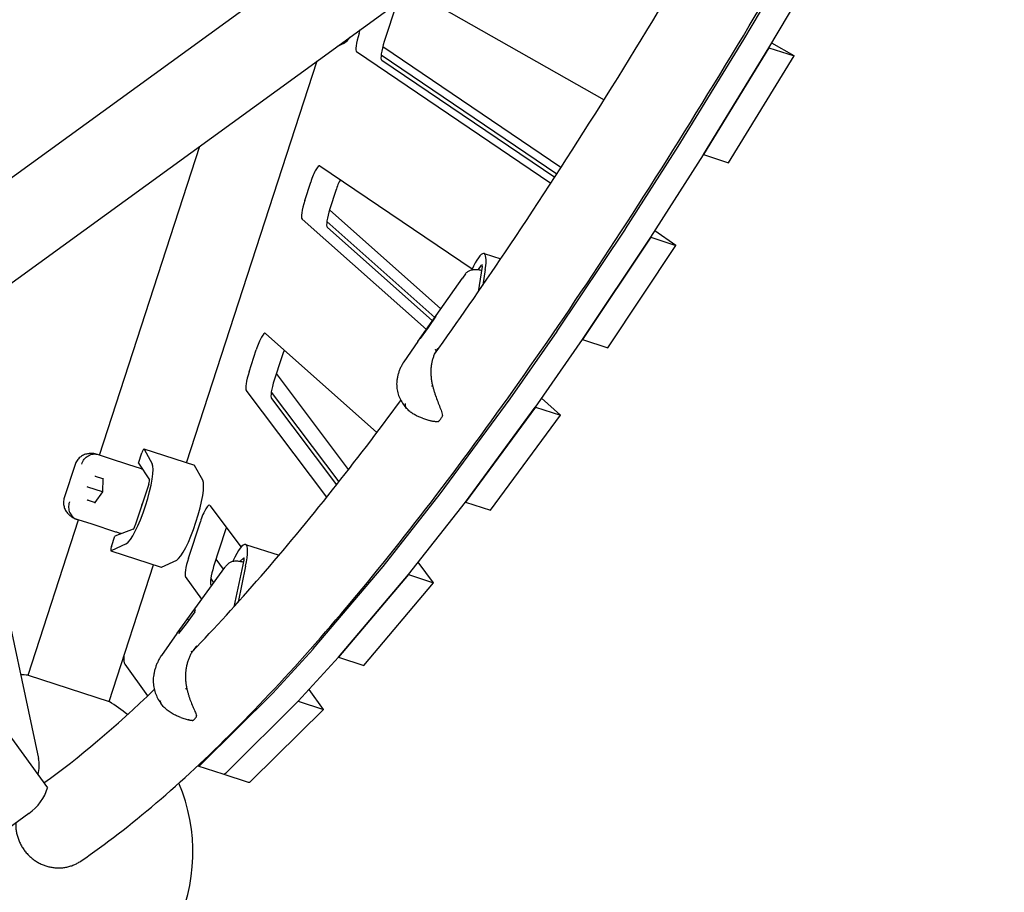
# Model space of a CAD drawing. Extents: x -6192 to 5209, y -6806 to 8176.
# Drawn here: x 1098 to 1791, y -1535 to -921 of the extents above; entities that cross this region are included whole.
import ezdxf

# ---------------------------------------------------------------- set-up
doc = ezdxf.new("R2010")
doc.units = 0
doc.layers.add('2D', color=7, linetype='Continuous')
doc.layers.add('BEM-SI-MIN', color=7, linetype='Continuous')
doc.styles.get("Standard").update_dxf_attribs({"font": 'arial.ttf'})
doc.dimstyles.new('Europa SI', dxfattribs={"dimscale": 75, "dimtxt": 3.5, "dimasz": 4, "dimexe": 2, "dimexo": 0, "dimgap": 2, "dimtad": 0, "dimlfac": 0.001, "dimzin": 0, "dimdsep": 46, "dimtxsty": 'Standard', "dimcen": 2, "dimadec": 0, "dimazin": 0, "dimtfac": 1, "dimtofl": 0, "dimtmove": 0, "dimatfit": 3, "dimfxl": 2, "dimtolj": 1, "dimtzin": 0, "dimarcsym": 0})

# ---------------------------------------------------------------- blocks, each defined once
blk = doc.blocks.new('*D18')
at = {"layer": 'BEM-SI-MIN', "color": 0, "lineweight": -2}
for p, q in [((1817.86, 132.57), (1532.55, 225.27)), ((1890.63, -614.3), (2149.53, 182.52)), ((3627.26, -1178.57), (3886.16, -381.75)), ((4125.13, -617.11), (4410.44, -709.81))]:
    blk.add_line(p, q, dxfattribs=at)
at = {"layer": 'BEM-SI-MIN', "color": 0}
for points in [[(1833.31, 180.12), (1802.41, 85.01), (2103.18, 39.86)], [(4140.58, -569.56), (4109.68, -664.66), (3839.81, -524.4)]]:
    blk.add_solid(points, dxfattribs=at)
at = {"layer": 'Defpoints', "color": 0}
for p in [(3839.81, -524.4), (1890.63, -614.3), (3627.26, -1178.57)]:
    blk.add_point(p, dxfattribs=at)
at = {"layer": 'BEM-SI-MIN', "color": 0, "insert": (2905.11, -220.7), "char_height": 262.5, "attachment_point": 5, "rotation": 342}
blk.add_mtext('\\A1;1.83m', dxfattribs=at)

msp = doc.modelspace()

# ---------------------------------------------------------------- linework, layer by layer
at = {"layer": '2D'}
for p, q in [((133.068, -106.594), (1117.649, -1461.753)), ((1020.336, -1084.526), (1655.942, -622.731)), ((1039.434, -1144.814), (1691.209, -671.272)), ((1607.755, -934.989), (1638.539, -883.072)), ((1625.504, -940.756), (1656.288, -888.839)), ((1374.939, -901.055), (1509.482, -977.355)), ((1363.506, -909.362), (1354.715, -936.419)), ((1336.965, -930.652), (1337.819, -928.025)), ((1561.6, -1010.254), (1607.722, -935.044)), ((1321.697, -939.738), (1326.972, -937.253)), ((1479.094, -1025.145), (1353.6, -940.224)), ((1625.488, -940.784), (1579.331, -1016.05)), ((1579.349, -1016.021), (1625.471, -940.811)), ((1625.488, -940.784), (1643.237, -946.551)), ((1625.488, -940.784), (1625.488, -940.784)), ((1643.237, -946.551), (1627.395, -937.567)), ((1471.898, -1036.249), (1335.148, -943.71)), ((1352.511, -945.73), (1476.286, -1029.489)), ((1597.08, -1021.817), (1643.237, -946.551)), ((1215.626, -1232.972), (1307.568, -950.004)), ((1352.897, -949.477), (1474.716, -1031.912)), ((1154.318, -1227.493), (1224.985, -1010.004)), ((1524.546, -1068.349), (1561.564, -1010.311)), ((1542.296, -1074.116), (1579.314, -1016.078)), ((1579.331, -1016.05), (1579.331, -1016.05)), ((1579.331, -1016.05), (1597.08, -1021.817)), ((1309.38, -1023.869), (1416.575, -1096.408)), ((1298.715, -1048.373), (1302.924, -1035.421)), ((1320.673, -1041.188), (1316.465, -1054.14)), ((1394.569, -1124.592), (1316.224, -1054.894)), ((1384.325, -1139.215), (1296.841, -1061.387)), ((1314.291, -1063.198), (1390.243, -1130.767)), ((1314.59, -1067.154), (1388.651, -1133.04)), ((1476.51, -1140.414), (1524.51, -1068.405)), ((1542.277, -1074.145), (1494.242, -1146.207)), ((1494.26, -1146.181), (1542.259, -1074.172)), ((1542.277, -1074.145), (1542.277, -1074.145)), ((1542.277, -1074.145), (1560.026, -1079.912)), ((1560.026, -1079.912), (1545.059, -1069.784)), ((1511.991, -1151.975), (1560.026, -1079.912)), ((1424.947, -1085.595), (1436.669, -1089.403)), ((1423.715, -1094.871), (1420.767, -1112.72)), ((1421.065, -1096.959), (1423.228, -1093.951)), ((1411.895, -1099.94), (1409.753, -1102.918)), ((1425.762, -1096.951), (1424.032, -1107.967)), ((1378.425, -1147.637), (1409.707, -1102.983)), ((1391.054, -1129.852), (1385.596, -1137.666)), ((1271.122, -1141.835), (1349.571, -1211.625)), ((1385.596, -1137.666), (1380.026, -1145.524)), ((1443.313, -1187.961), (1476.476, -1140.465)), ((1378.417, -1147.648), (1368.426, -1161.954)), ((1461.062, -1193.728), (1494.225, -1146.232)), ((1494.242, -1146.207), (1494.242, -1146.207)), ((1494.242, -1146.207), (1511.991, -1151.975)), ((1259.544, -1168.931), (1264.609, -1153.342)), ((1282.358, -1159.109), (1277.293, -1174.698)), ((1329.538, -1237.75), (1278.752, -1170.208)), ((1314.222, -1257.178), (1257.577, -1181.844)), ((1275.181, -1183.297), (1322.696, -1246.488)), ((1275.327, -1187.612), (1321.11, -1248.5)), ((1394.071, -1254.861), (1443.277, -1188.01)), ((1478.793, -1199.52), (1465.361, -1187.571)), ((1461.044, -1193.753), (1411.801, -1260.654)), ((1411.821, -1260.628), (1461.027, -1193.777)), ((1461.044, -1193.753), (1461.044, -1193.753)), ((1461.044, -1193.753), (1478.793, -1199.52)), ((1381.56, -1201.596), (1386.574, -1203.225)), ((1429.551, -1266.421), (1478.793, -1199.52)), ((1181.745, -1233.25), (1184.135, -1225.894)), ((1185.598, -1223.215), (1221.096, -1234.749)), ((1185.676, -1223.289), (1191.4, -1233.712)), ((1153.288, -1227.158), (1153.985, -1227.384)), ((1153.985, -1227.384), (1163.938, -1230.618)), ((1163.938, -1230.618), (1180.622, -1236.039)), ((1181.745, -1233.25), (1189.386, -1244.858)), ((1137.083, -1234.175), (1129.469, -1257.607)), ((1226.899, -1245.246), (1221.175, -1234.823)), ((1156.543, -1244.345), (1151.558, -1242.725)), ((1156.545, -1244.121), (1156.459, -1253.423)), ((1146.142, -1250.071), (1145.582, -1249.889)), ((1156.459, -1253.423), (1146.142, -1250.071)), ((1156.459, -1253.423), (1151.061, -1260.999)), ((1156.549, -1253.452), (1156.459, -1253.423)), ((1188.91, -1247.927), (1179.482, -1276.944)), ((1146.205, -1259.198), (1151.19, -1260.817)), ((1353.991, -1305.896), (1394.033, -1254.911)), ((1371.74, -1311.664), (1411.783, -1260.678)), ((1411.801, -1260.654), (1411.801, -1260.654)), ((1411.801, -1260.654), (1429.551, -1266.421)), ((1073.767, -1265.385), (1111.341, -1441.06)), ((1231.863, -1263.044), (1253.909, -1292.363)), ((1103.966, -1382.46), (1139.486, -1273.143)), ((1139.152, -1273.035), (1138.456, -1272.809)), ((1149.106, -1276.269), (1139.152, -1273.035)), ((1216.884, -1300.223), (1225.258, -1274.45)), ((1165.789, -1281.69), (1149.106, -1276.269)), ((1178.063, -1279.707), (1165.058, -1284.607)), ((1243.008, -1280.217), (1234.633, -1305.99)), ((1162.668, -1291.962), (1165.058, -1284.607)), ((1162.277, -1294.99), (1197.775, -1306.524)), ((1173.141, -1289.908), (1162.384, -1294.976)), ((1257.04, -1290.423), (1280.62, -1298.085)), ((1197.882, -1306.511), (1208.64, -1301.442)), ((1241.489, -1307.961), (1236.34, -1300.74)), ((1255.849, -1301.591), (1248.893, -1334.414)), ((1253.403, -1302.317), (1255.595, -1300.063)), ((1161.03, -1401.001), (1192.305, -1304.746)), ((1208.851, -1352.999), (1242.414, -1306.684)), ((1244.862, -1304.081), (1242.951, -1306.046)), ((1257.12, -1305.808), (1251.944, -1331.022)), ((1304.735, -1364.038), (1353.953, -1305.943)), ((1389.47, -1317.455), (1378.573, -1302.963)), ((1226.237, -1329.008), (1214.906, -1313.119)), ((1232.532, -1314.521), (1234.617, -1317.444)), ((1371.721, -1311.688), (1322.467, -1369.825)), ((1322.484, -1369.805), (1371.702, -1311.71)), ((1371.721, -1311.688), (1371.721, -1311.688)), ((1371.721, -1311.688), (1389.47, -1317.455)), ((1232.655, -1318.887), (1233.11, -1319.524)), ((1340.217, -1375.592), (1389.47, -1317.455)), ((1221.664, -1336.472), (1221.238, -1337.989)), ((1221.279, -1337.931), (1215.319, -1346.355)), ((1217.195, -1343.704), (1216.748, -1343.559)), ((1215.319, -1346.355), (1209.816, -1353.161)), ((1208.785, -1353.091), (1197.845, -1368.554)), ((1211.116, -1351.553), (1210.949, -1351.499)), ((1276.357, -1395.049), (1304.702, -1364.075)), ((1294.107, -1400.816), (1322.451, -1369.842)), ((1322.467, -1369.825), (1322.467, -1369.824)), ((1322.467, -1369.825), (1340.217, -1375.592)), ((1172.134, -1374.74), (1188.101, -1397.129)), ((1103.966, -1382.46), (1161.03, -1401.001)), ((1311.838, -1406.602), (1301.753, -1392.46)), ((1225.832, -1445.153), (1276.322, -1395.085)), ((1294.089, -1400.835), (1243.582, -1450.92)), ((1243.582, -1450.92), (1294.072, -1400.852)), ((1261.331, -1456.687), (1311.838, -1406.602)), ((1294.089, -1400.835), (1294.089, -1400.835)), ((1294.089, -1400.835), (1311.838, -1406.602)), ((1211.527, -1412.209), (1216.798, -1413.922)), ((1223.44, -1446.281), (1241.189, -1452.049)), ((1241.189, -1452.049), (1258.938, -1457.816)), ((1104.585, -1479.895), (1048.951, -1520.315))]:
    msp.add_line(p, q, dxfattribs=at)
for centre, radius, start, end in [((1386.615, -1153.374), 10, 144.987044, 145.067993), ((1392.432, -1202.987), 1, 278.660168, 313.434204), ((1394.764, -1199.744), 1, 330.160566, 8.444849), ((1216.948, -1358.867), 10, 144.070027, 144.719766), ((1095, -1507.138), 125, 85.886516, 88.280483), ((1095, -1507.138), 125, 50.807612, 58.113484), ((1221.627, -1411.352), 1, 325.459108, 12.364339), ((1219.546, -1413.491), 1, 266.063114, 293.629404), ((1095, -1507.138), 125, 333.846048, 22.914896)]:
    msp.add_arc(centre, radius, start, end, dxfattribs=at)
for centre, major_axis, ratio, start_param, end_param in [((1335.172, -908.853), (9.271, 28.532), 0.1875925, 3.3161256, 3.7508256), ((1339.285, -931.405), (4.017, 12.364), 0.1875925, 1.5707963, 3.0875485), ((1608.124, -932.687), (-0.927, -2.853), 0.1875925, 0.6625941, 0.6955787), ((1357.034, -937.172), (-4.017, -12.364), 0.1875925, 4.712389, 6.2291412), ((1625.873, -938.454), (-0.927, -2.853), 0.1875925, 0.6625941, 0.6955787), ((1562.001, -1007.897), (-0.927, -2.853), 0.1875925, 0.6265076, 0.6625941), ((1579.751, -1013.664), (-0.927, -2.853), 0.1875925, 0.6265076, 0.6625941), ((1305.243, -1036.174), (4.017, 12.364), 0.1875925, 6.2291412, 7.8539816), ((1322.992, -1041.941), (4.017, 12.364), 0.1875925, 0.889877, 1.5707963), ((1301.035, -1049.127), (4.017, 12.364), 0.1875925, 1.5707963, 3.059597), ((1318.784, -1054.894), (-4.017, -12.364), 0.1875925, 4.712389, 6.2011896), ((1524.983, -1065.936), (-0.927, -2.853), 0.1875925, 0.5889167, 0.6265076), ((1542.733, -1071.703), (-0.927, -2.853), 0.1875925, 0.5889167, 0.6265076), ((1415.676, -1114.126), (9.271, 28.532), 0.1875925, 5.4178201, 7.2782441), ((1422.682, -1096.585), (0.958, 2.948), 0.1875925, 5.3921771, 6.8140835), ((1391.352, -1130.181), (-0.309, 0.394), 0.9930241, 0.2938602, 0.8170456), ((1391.465, -1130.137), (-0.395, -0.312), 0.9937837, 4.9991469, 5.0064497), ((1266.928, -1154.096), (4.017, 12.364), 0.1875925, 6.2011896, 7.8539816), ((1385.779, -1138.043), (-0.409, 0.288), 0.0577677, 5.5381959, 6.276083), ((1386.005, -1137.953), (-0.409, 0.288), 0.0577677, 6.276083, 6.2829848), ((1476.984, -1137.945), (-0.927, -2.853), 0.1875925, 0.5524728, 0.5889167), ((1380.32, -1145.859), (0.395, 0.312), 0.9937837, 1.3375102, 1.8575542), ((1380.433, -1145.815), (-0.309, 0.394), 0.9930241, 0.2869584, 0.2938602), ((1494.733, -1143.712), (-0.927, -2.853), 0.1875925, 0.5524728, 0.5889167), ((1284.677, -1159.863), (4.017, 12.364), 0.1875925, 1.1063305, 1.5707963), ((1261.863, -1169.685), (4.017, 12.364), 0.1875925, 1.5707963, 3.0106996), ((1279.612, -1175.452), (-4.017, -12.364), 0.1875925, 4.712389, 6.1522923), ((1443.821, -1185.441), (-0.927, -2.853), 0.1875925, 0.5145919, 0.5524728), ((1461.57, -1191.208), (-0.927, -2.853), 0.1875925, 0.5145919, 0.5524728), ((1345.377, -1223.886), (-4.017, -12.364), 0.1875925, 3.0580876, 3.059597), ((1184.671, -1226.068), (0.927, 2.853), 0.1875925, 6.1086524, 7.8539816), ((1181.341, -1261.508), (-9.271, -28.532), 0.1875925, 0.1745329, 2.9670597), ((1220.169, -1237.602), (0.927, 2.853), 0.1875925, 6.1086524, 6.2831853), ((1151.563, -1242.201), (0.172, -0.522), 0.7096962, 4.2323495, 5.5024361), ((1151.862, -1242.298), (-0.566, -0.19), 0.7336287, 0.479807, 0.7805167), ((1157.046, -1243.982), (-0.446, -0.321), 0.7096962, 5.1924284, 5.8031458), ((1188.357, -1247.747), (-0.958, -2.948), 0.1875925, 1.5707963, 2.9927027), ((1216.84, -1273.042), (9.271, 28.532), 0.1875925, 3.3161256, 6.1086524), ((1145.901, -1259.625), (0.446, 0.321), 0.7096962, 0.7807492, 2.0508358), ((1146.201, -1259.722), (-0.346, 0.486), 0.7336287, 5.5026686, 5.8033783), ((1151.385, -1261.406), (-0.172, 0.522), 0.7096962, 0.4800395, 1.0907569), ((1191.58, -1264.835), (-2.472, -7.608), 0.9822469, 4.5577264, 4.8670516), ((1394.615, -1252.292), (-0.927, -2.853), 0.1875925, 0.4727087, 0.5145919), ((1412.364, -1258.059), (-0.927, -2.853), 0.1875925, 0.4727087, 0.5145919), ((1227.578, -1275.204), (4.017, 12.364), 0.1875925, 6.1522923, 7.8539816), ((1178.929, -1276.764), (-0.958, -2.948), 0.1875925, 0.1488899, 1.5707963), ((1245.327, -1280.971), (4.017, 12.364), 0.1875925, 1.4387325, 1.5707963), ((1163.204, -1292.136), (-0.927, -2.853), 0.1875925, 4.712389, 6.4577182), ((1247.769, -1318.955), (9.271, 28.532), 0.1875925, 5.2512065, 7.2921246), ((1219.204, -1300.977), (4.017, 12.364), 0.1875925, 1.5707963, 3.003641), ((1254.897, -1302.882), (0.958, 2.948), 0.1875925, 5.2255635, 6.6474699), ((1198.702, -1303.671), (-0.927, -2.853), 0.1875925, 0, 0.1745329), ((1236.953, -1306.744), (-4.017, -12.364), 0.1875925, 4.712389, 6.1452336), ((1354.573, -1303.277), (-0.927, -2.853), 0.1875925, 0.429525, 0.4727087), ((1372.322, -1309.044), (-0.927, -2.853), 0.1875925, 0.429525, 0.4727087), ((1222.15, -1336.59), (0.248, 0.48), 0.921698, 1.4200988, 1.7907884), ((1216.625, -1343.423), (-0.399, 0.302), 0.1201526, 0.0654363, 1.6362326), ((1216.927, -1343.05), (-0.248, -0.48), 0.921698, 6.1324877, 6.4331974), ((1221.696, -1338.207), (-0.453, 0.216), 0.9013667, 6.0670515, 6.1286295), ((1210.647, -1351.872), (-0.453, 0.216), 0.9013667, 4.7969648, 6.0670515), ((1215.718, -1346.657), (-0.399, 0.302), 0.1201526, 0.0038582, 0.0654363), ((1210.194, -1353.489), (0.248, 0.48), 0.921698, 1.3508043, 1.4200988), ((1210.973, -1351.411), (-0.497, 0.162), 0.1752377, 1.2774517, 1.5781614), ((1305.355, -1361.371), (-0.927, -2.853), 0.1875925, 0.3911049, 0.429525), ((1182.052, -1346.718), (-9.271, -28.532), 0.1875925, 5.6742048, 6.1452336), ((1323.104, -1367.138), (-0.927, -2.853), 0.1875925, 0.3911049, 0.429525), ((1277.01, -1392.345), (-0.927, -2.853), 0.1875925, 0.3494272, 0.3911049), ((1294.76, -1398.112), (-0.927, -2.853), 0.1875925, 0.3494272, 0.3911049), ((1083.792, -1451.277), (-24.271, -17.634), 0.7946545, 2.3571021, 2.8026108), ((1232.71, -1417.75), (-9.271, -28.532), 0.1875925, 6.2818835, 6.6326125), ((1250.46, -1423.517), (-9.271, -28.532), 0.1875925, 0, 0.3494272), ((1250.46, -1423.517), (-9.271, -28.532), 0.1875925, 0, 0.3494272), ((1090.572, -1460.608), (-24.271, -17.634), 0.7946545, 1.5707963, 2.3571021), ((1268.209, -1429.284), (-9.271, -28.532), 0.1875925, 0, 0.3494272)]:
    msp.add_ellipse(centre, major_axis=major_axis, ratio=ratio, start_param=start_param, end_param=end_param, dxfattribs=at)
for points, knots in [([(1141.321, -1513.277), (1175.931, -1489.468), (1211.798, -1458.782), (1286.406, -1384.054), (1325.132, -1340), (1405.261, -1238.957), (1446.658, -1181.967), (1531.727, -1055.698), (1575.395, -986.419), (1659.776, -844.371), (1700.308, -772.757), (1741.353, -696.924)], [4.95236754, 4.95236754, 4.95236754, 4.95236754, 5.06580467, 5.06580467, 5.1792418, 5.1792418, 5.29267893, 5.29267893, 5.40611605, 5.40611605, 5.50750493, 5.50750493, 5.50750493, 5.50750493]), ([(1389.987, -1156.609), (1406.261, -1133.847), (1422.76, -1110.056), (1481.248, -1023.237), (1524.31, -954.933), (1582.524, -856.937), (1596.81, -832.455), (1611.185, -807.388)], [5.24738197, 5.24738197, 5.24738197, 5.24738197, 5.29270779, 5.29270779, 5.4060925, 5.4060925, 5.44262081, 5.44262081, 5.44262081, 5.44262081]), ([(1411.895, -1099.94), (1412.327, -1099.338), (1412.868, -1098.811), (1414.083, -1097.944), (1414.772, -1097.602), (1416.284, -1097.081), (1417.128, -1096.917), (1418.916, -1096.771), (1419.882, -1096.803), (1421.661, -1097.035), (1422.491, -1097.214), (1423.288, -1097.454)], [0, 0, 0, 0, 2.3622822, 2.3622822, 4.8076282, 4.8076282, 7.5075333, 7.5075333, 10.4051079, 10.4051079, 12.9102812, 12.9102812, 12.9102812, 12.9102812]), ([(1391.234, -1154.19), (1390.847, -1154.845), (1390.488, -1155.526), (1389.829, -1156.938), (1389.528, -1157.67), (1388.987, -1159.176), (1388.747, -1159.949), (1388.328, -1161.535), (1388.15, -1162.345), (1387.855, -1163.996), (1387.739, -1164.837), (1387.57, -1166.539), (1387.517, -1167.399), (1387.473, -1169.139), (1387.482, -1170.016), (1387.563, -1171.779), (1387.634, -1172.663), (1387.837, -1174.427), (1387.969, -1175.307), (1388.293, -1177.067), (1388.485, -1177.945), (1388.708, -1178.815)], [4.0486193, 4.0486193, 4.0486193, 4.0486193, 4.3239594, 4.3239594, 4.5992995, 4.5992995, 4.8746397, 4.8746397, 5.1499798, 5.1499798, 5.4253199, 5.4253199, 5.7006601, 5.7006601, 5.9760002, 5.9760002, 6.2513403, 6.2513403, 6.5266805, 6.5266805, 6.8020206, 6.8020206, 6.8020206, 6.8020206]), ([(1391.234, -1154.19), (1391.245, -1154.171), (1391.254, -1154.151), (1391.271, -1154.094), (1391.275, -1154.056), (1391.268, -1153.939), (1391.241, -1153.856), (1391.143, -1153.681), (1391.072, -1153.591), (1390.896, -1153.418), (1390.794, -1153.338), (1390.682, -1153.269)], [0.00417871, 0.00417871, 0.00417871, 0.00417871, 0.01683348, 0.01683348, 0.03788762, 0.03788762, 0.07640405, 0.07640405, 0.11645927, 0.11645927, 0.15606882, 0.15606882, 0.15606882, 0.15606882]), ([(1367.373, -1163.683), (1366.965, -1164.404), (1366.585, -1165.141), (1365.884, -1166.64), (1365.563, -1167.403), (1364.985, -1168.949), (1364.728, -1169.731), (1364.279, -1171.314), (1364.087, -1172.115), (1363.772, -1173.725), (1363.649, -1174.535), (1363.56, -1175.346)], [2.2902417, 2.2902417, 2.2902417, 2.2902417, 2.4971648, 2.4971648, 2.7040878, 2.7040878, 2.9110109, 2.9110109, 3.117934, 3.117934, 3.324857, 3.324857, 3.324857, 3.324857]), ([(1367.541, -1163.419), (1367.535, -1163.428), (1367.529, -1163.436), (1367.469, -1163.522), (1367.419, -1163.602), (1367.373, -1163.683)], [-1.575878931, -1.575878931, -1.575878931, -1.575878931, -1.570003919, -1.570003919, -1.518108732, -1.518108732, -1.518108732, -1.518108732]), ([(1368.367, -1162.041), (1368.298, -1162.148), (1368.229, -1162.256), (1368.093, -1162.472), (1368.026, -1162.581), (1367.893, -1162.798), (1367.826, -1162.907), (1367.695, -1163.127), (1367.631, -1163.237), (1367.502, -1163.457), (1367.438, -1163.568), (1367.375, -1163.679)], [2.637639208, 2.637639208, 2.637639208, 2.637639208, 2.64717105, 2.64717105, 2.656702892, 2.656702892, 2.666234734, 2.666234734, 2.675766576, 2.675766576, 2.685298418, 2.685298418, 2.685298418, 2.685298418]), ([(1363.56, -1175.346), (1363.406, -1176.751), (1363.39, -1178.169), (1363.618, -1180.954), (1363.86, -1182.318), (1364.571, -1184.968), (1365.04, -1186.25), (1366.155, -1188.694), (1366.798, -1189.851), (1368.238, -1192.064), (1369.033, -1193.116), (1369.886, -1194.11)], [0, 0, 0, 0, 0.2973957, 0.2973957, 0.5947915, 0.5947915, 0.8921872, 0.8921872, 1.1895829, 1.1895829, 1.4869786, 1.4869786, 1.4869786, 1.4869786]), ([(1388.708, -1178.815), (1388.707, -1178.813), (1388.703, -1178.812), (1388.675, -1178.811), (1388.63, -1178.816), (1388.498, -1178.839), (1388.412, -1178.857), (1388.208, -1178.902), (1388.093, -1178.929), (1387.97, -1178.959)], [0.04366279, 0.04366279, 0.04366279, 0.04366279, 0.05866749, 0.05866749, 0.09773134, 0.09773134, 0.13679557, 0.13679557, 0.17586048, 0.17586048, 0.17586048, 0.17586048]), ([(1388.708, -1178.815), (1388.907, -1179.585), (1389.119, -1180.357), (1389.562, -1181.889), (1389.793, -1182.651), (1390.27, -1184.154), (1390.516, -1184.896), (1391.273, -1187.104), (1391.804, -1188.542), (1392.871, -1191.319), (1393.412, -1192.665), (1394.185, -1194.621), (1394.435, -1195.261), (1394.904, -1196.52), (1395.122, -1197.136), (1395.501, -1198.37), (1395.662, -1198.984), (1395.753, -1199.597)], [11.7969674, 11.7969674, 11.7969674, 11.7969674, 12.0378133, 12.0378133, 12.2786592, 12.2786592, 12.5195052, 12.5195052, 13.0011971, 13.0011971, 13.482889, 13.482889, 13.7237349, 13.7237349, 13.9645809, 13.9645809, 14.2054268, 14.2054268, 14.2054268, 14.2054268]), ([(1219.725, -1365.696), (1251.157, -1333.135), (1284.094, -1295.191), (1334.056, -1232.181), (1350.108, -1211.171), (1366.403, -1189.087)], [5.07971932, 5.07971932, 5.07971932, 5.07971932, 5.17932309, 5.17932309, 5.22533696, 5.22533696, 5.22533696, 5.22533696]), ([(1369.471, -1191.227), (1369.469, -1191.238), (1369.466, -1191.25), (1369.33, -1191.825), (1369.291, -1192.343), (1369.4, -1193.263), (1369.548, -1193.661), (1369.82, -1194.031), (1369.855, -1194.075), (1369.892, -1194.118)], [-1.3137884, -1.3137884, -1.3137884, -1.3137884, -1.30845178, -1.30845178, -1.0448427, -1.0448427, -0.78098865, -0.78098865, -0.74400938, -0.74400938, -0.74400938, -0.74400938]), ([(1381.56, -1201.596), (1380.749, -1201.332), (1379.941, -1201.034), (1378.324, -1200.349), (1377.516, -1199.965), (1375.913, -1199.097), (1375.118, -1198.614), (1373.558, -1197.539), (1372.793, -1196.947), (1371.305, -1195.634), (1370.579, -1194.91), (1369.892, -1194.118)], [0.89508408, 0.89508408, 0.89508408, 0.89508408, 1.08977686, 1.08977686, 1.28446964, 1.28446964, 1.47916243, 1.47916243, 1.67385521, 1.67385521, 1.86854799, 1.86854799, 1.86854799, 1.86854799]), ([(1392.582, -1203.976), (1392.191, -1204.035), (1391.796, -1204.061), (1390.998, -1204.067), (1390.595, -1204.046), (1389.788, -1203.968), (1389.382, -1203.91), (1388.575, -1203.763), (1388.173, -1203.675), (1387.37, -1203.47), (1386.971, -1203.354), (1386.574, -1203.225)], [11.98310656, 11.98310656, 11.98310656, 11.98310656, 12.13711331, 12.13711331, 12.29112006, 12.29112006, 12.44512681, 12.44512681, 12.59913356, 12.59913356, 12.75314031, 12.75314031, 12.75314031, 12.75314031]), ([(1393.119, -1203.713), (1393.281, -1203.56), (1393.443, -1203.391), (1393.767, -1203.021), (1393.93, -1202.821), (1394.26, -1202.388), (1394.426, -1202.156), (1394.764, -1201.661), (1394.935, -1201.398), (1395.28, -1200.842), (1395.455, -1200.549), (1395.631, -1200.242)], [5.04420766, 5.04420766, 5.04420766, 5.04420766, 5.12383945, 5.12383945, 5.20347125, 5.20347125, 5.28310304, 5.28310304, 5.36273484, 5.36273484, 5.44236663, 5.44236663, 5.44236663, 5.44236663]), ([(1152.788, -1227.013), (1152.256, -1226.878), (1151.704, -1226.757), (1150.533, -1226.559), (1149.914, -1226.483), (1148.576, -1226.409), (1147.857, -1226.41), (1146.284, -1226.562), (1145.428, -1226.712), (1143.609, -1227.272), (1142.646, -1227.687), (1141.712, -1228.269)], [2.2771725, 2.2771725, 2.2771725, 2.2771725, 2.4867094, 2.4867094, 2.6962463, 2.6962463, 2.9057832, 2.9057832, 3.1153201, 3.1153201, 3.324857, 3.324857, 3.324857, 3.324857]), ([(1141.712, -1228.269), (1141.326, -1228.509), (1140.936, -1228.785), (1140.173, -1229.409), (1139.799, -1229.758), (1139.093, -1230.523), (1138.76, -1230.938), (1138.159, -1231.816), (1137.89, -1232.277), (1137.43, -1233.219), (1137.237, -1233.699), (1137.083, -1234.175)], [0, 0, 0, 0, 0.06174655, 0.06174655, 0.1234931, 0.1234931, 0.18523964, 0.18523964, 0.24698619, 0.24698619, 0.30873274, 0.30873274, 0.30873274, 0.30873274]), ([(1141.734, -1233.918), (1141.74, -1233.9), (1141.746, -1233.881), (1142.16, -1232.6), (1142.788, -1231.425), (1144.399, -1229.405), (1145.358, -1228.574), (1147.493, -1227.344), (1148.648, -1226.957), (1151.001, -1226.682), (1152.178, -1226.797), (1153.288, -1227.158)], [-1.5758789, -1.5758789, -1.5758789, -1.5758789, -1.5700039, -1.5700039, -1.1719613, -1.1719613, -0.7812607, -0.7812607, -0.3906043, -0.3906043, 0, 0, 0, 0]), ([(1180.622, -1236.039), (1180.631, -1236.042), (1180.64, -1236.045), (1181.665, -1236.378), (1182.633, -1236.701), (1183.851, -1237.109), (1183.998, -1237.158), (1184.158, -1237.212)], [-0.4002154, -0.4002154, -0.4002154, -0.4002154, -0.39715837, -0.39715837, -0.05082906, -0.05082906, 0, 0, 0, 0]), ([(1129.469, -1257.607), (1129.315, -1258.082), (1129.188, -1258.583), (1129.007, -1259.616), (1128.953, -1260.148), (1128.924, -1261.211), (1128.949, -1261.742), (1129.071, -1262.776), (1129.168, -1263.278), (1129.419, -1264.232), (1129.572, -1264.684), (1129.743, -1265.106)], [3.87013991, 3.87013991, 3.87013991, 3.87013991, 3.93188651, 3.93188651, 3.99363311, 3.99363311, 4.05537971, 4.05537971, 4.11712631, 4.11712631, 4.17887291, 4.17887291, 4.17887291, 4.17887291]), ([(1133.081, -1260.548), (1133.075, -1260.566), (1133.07, -1260.584), (1132.651, -1261.863), (1132.469, -1263.184), (1132.584, -1265.766), (1132.872, -1267.002), (1133.876, -1269.252), (1134.583, -1270.244), (1136.326, -1271.849), (1137.345, -1272.448), (1138.456, -1272.809)], [-0.0056365, -0.0056365, -0.0056365, -0.0056365, 0, 0, 0.398285, 0.398285, 0.7889874, 0.7889874, 1.1796458, 1.1796458, 1.570252, 1.570252, 1.570252, 1.570252]), ([(1129.743, -1265.106), (1130.156, -1266.125), (1130.692, -1267.027), (1131.834, -1268.549), (1132.438, -1269.174), (1133.622, -1270.221), (1134.203, -1270.645), (1135.329, -1271.372), (1135.875, -1271.673), (1136.938, -1272.202), (1137.456, -1272.429), (1137.966, -1272.632)], [0, 0, 0, 0, 0.2095409, 0.2095409, 0.4190818, 0.4190818, 0.6286226, 0.6286226, 0.8381635, 0.8381635, 1.0477044, 1.0477044, 1.0477044, 1.0477044]), ([(1169.339, -1282.82), (1168.915, -1282.687), (1168.585, -1282.583), (1167.399, -1282.208), (1166.61, -1281.957), (1165.807, -1281.696), (1165.798, -1281.693), (1165.789, -1281.69)], [-0.37022437, -0.37022437, -0.37022437, -0.37022437, -0.25054668, -0.25054668, 0, 0, 0.0028319, 0.0028319, 0.0028319, 0.0028319]), ([(1244.862, -1304.081), (1245.32, -1303.61), (1245.859, -1303.219), (1247.013, -1302.615), (1247.638, -1302.401), (1249.042, -1302.093), (1249.842, -1302.028), (1251.586, -1302.048), (1252.557, -1302.156), (1254.211, -1302.471), (1254.908, -1302.643), (1255.583, -1302.848)], [0, 0, 0, 0, 2.0845431, 2.0845431, 4.2498742, 4.2498742, 6.8926993, 6.8926993, 9.8523373, 9.8523373, 11.974037, 11.974037, 11.974037, 11.974037]), ([(1222.873, -1361.752), (1221.813, -1362.842), (1220.85, -1364.025), (1219.761, -1365.634), (1219.528, -1365.997), (1219.305, -1366.366)], [0, 0, 0, 0, 4.9522106, 4.9522106, 6.3638264, 6.3638264, 6.3638264, 6.3638264]), ([(1196.763, -1370.293), (1196.328, -1371.039), (1195.919, -1371.801), (1195.159, -1373.351), (1194.807, -1374.138), (1194.164, -1375.733), (1193.872, -1376.539), (1193.35, -1378.17), (1193.119, -1378.994), (1192.721, -1380.654), (1192.554, -1381.489), (1192.418, -1382.326)], [2.2897929, 2.2897929, 2.2897929, 2.2897929, 2.4968057, 2.4968057, 2.7038185, 2.7038185, 2.9108314, 2.9108314, 3.1178442, 3.1178442, 3.324857, 3.324857, 3.324857, 3.324857]), ([(1196.996, -1369.983), (1196.991, -1369.989), (1196.985, -1369.995), (1196.896, -1370.091), (1196.823, -1370.188), (1196.763, -1370.293)], [-1.575878931, -1.575878931, -1.575878931, -1.575878931, -1.570003919, -1.570003919, -1.479620017, -1.479620017, -1.479620017, -1.479620017]), ([(1197.815, -1368.598), (1197.742, -1368.708), (1197.67, -1368.82), (1197.526, -1369.043), (1197.455, -1369.155), (1197.314, -1369.38), (1197.244, -1369.493), (1197.105, -1369.719), (1197.036, -1369.833), (1196.899, -1370.06), (1196.832, -1370.175), (1196.765, -1370.289)], [2.58749332, 2.58749332, 2.58749332, 2.58749332, 2.597050358, 2.597050358, 2.606607395, 2.606607395, 2.616164432, 2.616164432, 2.62572147, 2.62572147, 2.635278507, 2.635278507, 2.635278507, 2.635278507]), ([(1219.305, -1366.366), (1218.874, -1367.074), (1218.472, -1367.804), (1217.728, -1369.312), (1217.385, -1370.09), (1216.761, -1371.682), (1216.48, -1372.496), (1215.981, -1374.158), (1215.763, -1375.004), (1215.392, -1376.72), (1215.238, -1377.591), (1214.996, -1379.347), (1214.907, -1380.231), (1214.793, -1382.013), (1214.769, -1382.909), (1214.784, -1384.702), (1214.824, -1385.6), (1214.966, -1387.384), (1215.068, -1388.273), (1215.335, -1390.044), (1215.5, -1390.925), (1215.696, -1391.797)], [4.0485674, 4.0485674, 4.0485674, 4.0485674, 4.3239163, 4.3239163, 4.5992653, 4.5992653, 4.8746143, 4.8746143, 5.1499633, 5.1499633, 5.4253122, 5.4253122, 5.7006612, 5.7006612, 5.9760102, 5.9760102, 6.2513591, 6.2513591, 6.5267081, 6.5267081, 6.8020571, 6.8020571, 6.8020571, 6.8020571]), ([(1219.305, -1366.366), (1219.31, -1366.357), (1219.315, -1366.347), (1219.327, -1366.312), (1219.329, -1366.283), (1219.316, -1366.192), (1219.286, -1366.124), (1219.185, -1365.974), (1219.113, -1365.893), (1218.937, -1365.732), (1218.835, -1365.654), (1218.725, -1365.582)], [0.00825623, 0.00825623, 0.00825623, 0.00825623, 0.01683348, 0.01683348, 0.03788762, 0.03788762, 0.07640405, 0.07640405, 0.11645927, 0.11645927, 0.15606882, 0.15606882, 0.15606882, 0.15606882]), ([(1192.418, -1382.326), (1192.189, -1383.742), (1192.083, -1385.177), (1192.113, -1388.025), (1192.249, -1389.433), (1192.742, -1392.205), (1193.1, -1393.565), (1194.009, -1396.19), (1194.556, -1397.452), (1195.825, -1399.891), (1196.546, -1401.065), (1197.338, -1402.183)], [0, 0, 0, 0, 0.2972822, 0.2972822, 0.5945645, 0.5945645, 0.8918467, 0.8918467, 1.189129, 1.189129, 1.4864112, 1.4864112, 1.4864112, 1.4864112]), ([(1215.696, -1391.797), (1215.698, -1391.804), (1215.69, -1391.813), (1215.647, -1391.843), (1215.596, -1391.866), (1215.451, -1391.918), (1215.36, -1391.948), (1215.147, -1392.009), (1215.028, -1392.04), (1214.903, -1392.071)], [0.03508256, 0.03508256, 0.03508256, 0.03508256, 0.05866749, 0.05866749, 0.09773134, 0.09773134, 0.13679557, 0.13679557, 0.17586048, 0.17586048, 0.17586048, 0.17586048]), ([(1215.696, -1391.797), (1215.872, -1392.568), (1216.061, -1393.334), (1216.464, -1394.845), (1216.678, -1395.59), (1217.122, -1397.05), (1217.354, -1397.767), (1218.074, -1399.882), (1218.588, -1401.24), (1219.634, -1403.826), (1220.171, -1405.06), (1220.949, -1406.82), (1221.203, -1407.39), (1221.683, -1408.5), (1221.91, -1409.036), (1222.313, -1410.098), (1222.489, -1410.618), (1222.603, -1411.138)], [11.796934, 11.796934, 11.796934, 11.796934, 12.0377807, 12.0377807, 12.2786302, 12.2786302, 12.5194798, 12.5194798, 13.0011789, 13.0011789, 13.4828781, 13.4828781, 13.7237277, 13.7237277, 13.9645772, 13.9645772, 14.2054268, 14.2054268, 14.2054268, 14.2054268]), ([(1197.162, -1400.445), (1197.159, -1400.454), (1197.157, -1400.464), (1197.042, -1400.923), (1197.026, -1401.323), (1197.153, -1401.859), (1197.232, -1402.034), (1197.341, -1402.187)], [-1.3137884, -1.3137884, -1.3137884, -1.3137884, -1.30845178, -1.30845178, -1.0448427, -1.0448427, -0.89395583, -0.89395583, -0.89395583, -0.89395583]), ([(1211.527, -1412.209), (1210.497, -1411.874), (1209.474, -1411.486), (1207.454, -1410.593), (1206.458, -1410.088), (1204.484, -1408.935), (1203.51, -1408.287), (1201.617, -1406.835), (1200.698, -1406.031), (1198.949, -1404.251), (1198.112, -1403.266), (1197.341, -1402.187)], [0.6196118, 0.6196118, 0.6196118, 0.6196118, 0.8693012, 0.8693012, 1.1189905, 1.1189905, 1.3686799, 1.3686799, 1.6183692, 1.6183692, 1.8680586, 1.8680586, 1.8680586, 1.8680586]), ([(1219.947, -1414.408), (1220.136, -1414.325), (1220.311, -1414.222), (1220.65, -1413.983), (1220.814, -1413.848), (1221.139, -1413.547), (1221.3, -1413.381), (1221.624, -1413.017), (1221.786, -1412.819), (1222.116, -1412.393), (1222.282, -1412.164), (1222.45, -1411.919)], [4.87759405, 4.87759405, 4.87759405, 4.87759405, 4.95722585, 4.95722585, 5.03685765, 5.03685765, 5.11648944, 5.11648944, 5.19612124, 5.19612124, 5.27575303, 5.27575303, 5.27575303, 5.27575303]), ([(1219.478, -1414.489), (1219.303, -1414.477), (1219.128, -1414.458), (1218.776, -1414.411), (1218.598, -1414.381), (1218.242, -1414.313), (1218.063, -1414.274), (1217.704, -1414.187), (1217.523, -1414.139), (1217.161, -1414.036), (1216.98, -1413.981), (1216.798, -1413.922)], [11.98310656, 11.98310656, 11.98310656, 11.98310656, 12.05672216, 12.05672216, 12.13033775, 12.13033775, 12.20395335, 12.20395335, 12.27756895, 12.27756895, 12.35118455, 12.35118455, 12.35118455, 12.35118455]), ([(1095.3, -1486.64), (1095.289, -1487.111), (1095.289, -1487.58), (1095.321, -1489.021), (1095.391, -1489.979), (1095.605, -1491.802), (1095.759, -1492.753), (1096.169, -1494.677), (1096.425, -1495.65), (1097.033, -1497.569), (1097.384, -1498.515), (1098.16, -1500.332), (1098.583, -1501.204), (1099.463, -1502.832), (1099.96, -1503.664), (1101.056, -1505.311), (1101.655, -1506.125), (1102.929, -1507.689), (1103.605, -1508.439), (1104.992, -1509.843), (1105.705, -1510.496), (1107.117, -1511.681), (1107.882, -1512.269), (1109.497, -1513.386), (1110.348, -1513.917), (1112.094, -1514.888), (1112.99, -1515.329), (1114.779, -1516.105), (1115.673, -1516.44), (1116.537, -1516.721)], [140.3085839, 140.3085839, 140.3085839, 140.3085839, 141.6284101, 141.6284101, 144.4056596, 144.4056596, 147.182695, 147.182695, 149.9597303, 149.9597303, 152.7367656, 152.7367656, 155.513801, 155.513801, 158.2907897, 158.2907897, 161.0677785, 161.0677785, 163.8447672, 163.8447672, 166.621756, 166.621756, 169.3985334, 169.3985334, 172.1753109, 172.1753109, 174.9520883, 174.9520883, 177.7288657, 177.7288657, 177.7288657, 177.7288657]), ([(1116.537, -1516.721), (1117.402, -1517.002), (1118.318, -1517.255), (1120.207, -1517.674), (1121.179, -1517.84), (1123.132, -1518.071), (1124.112, -1518.135), (1126.03, -1518.166), (1126.968, -1518.131), (1128.752, -1517.984), (1129.679, -1517.865), (1131.554, -1517.521), (1132.501, -1517.298), (1134.362, -1516.752), (1135.278, -1516.431), (1137.033, -1515.711), (1137.873, -1515.313), (1139.439, -1514.479), (1140.237, -1514.005), (1141.124, -1513.412), (1141.222, -1513.345), (1141.321, -1513.277)], [0, 0, 0, 0, 2.7766724, 2.7766724, 5.5533447, 5.5533447, 8.3300171, 8.3300171, 11.1066895, 11.1066895, 13.8835732, 13.8835732, 16.6604569, 16.6604569, 19.4373406, 19.4373406, 22.2142242, 22.2142242, 24.9913646, 24.9913646, 25.3399767, 25.3399767, 25.3399767, 25.3399767])]:
    msp.add_open_spline(points, degree=3, knots=knots, dxfattribs=at)
for points in [[(1409.707, -1102.983), (1409.722, -1102.961), (1409.738, -1102.94), (1409.753, -1102.918)], [(1392.315, -1152.531), (1391.929, -1153.068), (1391.568, -1153.622), (1391.234, -1154.189)], [(1368.367, -1162.041), (1368.393, -1162.001), (1368.42, -1161.961), (1368.448, -1161.922)], [(1184.158, -1237.212), (1184.242, -1237.24), (1184.325, -1237.268), (1184.408, -1237.295)], [(1169.591, -1282.899), (1169.507, -1282.873), (1169.423, -1282.846), (1169.339, -1282.82)], [(1242.414, -1306.684), (1242.578, -1306.458), (1242.759, -1306.244), (1242.951, -1306.046)], [(1197.815, -1368.598), (1197.869, -1368.516), (1197.93, -1368.439), (1198, -1368.368)], [(1115.162, -1458.331), (1139.59, -1440.811), (1165.593, -1418.861), (1192.868, -1392.565)]]:
    msp.add_open_spline(points, degree=3, dxfattribs=at)

# ---------------------------------------------------------------- dimensions: what is measured, and where the dimension line sits
at = {"layer": 'BEM-SI-MIN'}
dim = msp.add_linear_dim(base=(3839.809, -524.404), p1=(1890.629, -614.303), p2=(3627.258, -1178.568), angle=342, dimstyle='Europa SI', override={"dimgap": 1, "dimpost": 'm'}, dxfattribs=at)
dim.commit()
dim.dimension.update_dxf_attribs({"geometry": '*D18', "text_midpoint": (2905.112, -220.702), "dimtype": 161})

doc.saveas('drawing.dxf')
